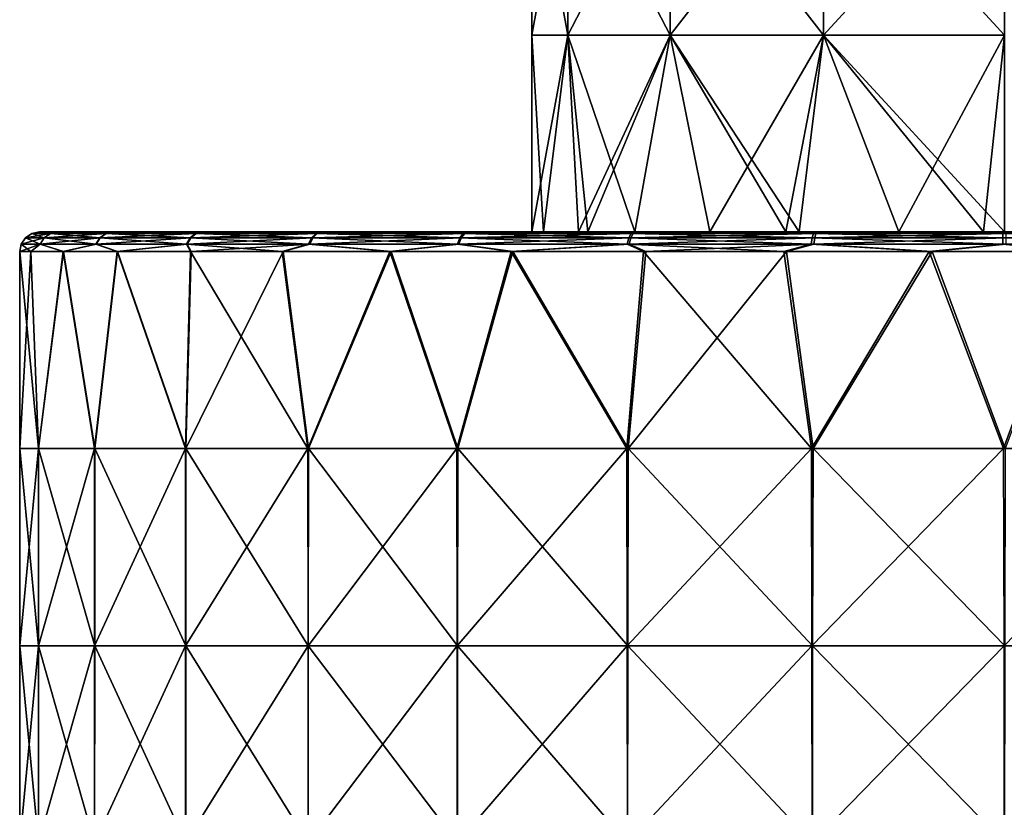
# Model space of a CAD drawing. Units: millimetres. Extents: x -42 to 87, y 0 to 268.
# Drawn here: x -25 to 0, y 99 to 119 of the extents above; entities that cross this region are included whole.
import ezdxf

# ---------------------------------------------------------------- set-up
doc = ezdxf.new("R2010")
doc.units = ezdxf.units.MM
doc.header["$LTSCALE"] = 65.185185
for name, color, linetype in [('8', 7, 'CONTINUOUS'), ('82', 7, 'CONTINUOUS'), ('83', 7, 'CONTINUOUS'), ('88', 7, 'CONTINUOUS'), ('91', 7, 'CONTINUOUS'), ('92', 7, 'CONTINUOUS')]:
    doc.layers.add(name, color=color, linetype=linetype)

msp = doc.modelspace()

# ---------------------------------------------------------------- linework, layer by layer
at = {"layer": '8', "linetype": 'Continuous'}
for points in [[(-11.087, 118.992, -4.592), (-12, 118.992), (-11.087, 123.997, -4.592), (-11.087, 118.992, -4.592)], [(-12, 118.992), (-11.087, 118.992, 4.592), (-12, 123.997), (-12, 118.992)], [(-11.087, 123.997, -4.592), (-12, 118.992), (-12, 123.997), (-11.087, 123.997, -4.592)], [(-12, 123.997), (-11.087, 118.992, 4.592), (-11.087, 123.997, 4.592), (-12, 123.997)], [(-8.485, 118.992, -8.485), (-11.087, 118.992, -4.592), (-8.485, 123.997, -8.485), (-8.485, 118.992, -8.485)], [(-8.485, 123.997, -8.485), (-11.087, 118.992, -4.592), (-11.087, 123.997, -4.592), (-8.485, 123.997, -8.485)], [(-11.087, 118.992, 4.592), (-8.485, 118.992, 8.485), (-11.087, 123.997, 4.592), (-11.087, 118.992, 4.592)], [(-11.087, 123.997, 4.592), (-8.485, 118.992, 8.485), (-8.485, 123.997, 8.485), (-11.087, 123.997, 4.592)], [(-4.592, 118.992, -11.087), (-8.485, 118.992, -8.485), (-4.592, 123.997, -11.087), (-4.592, 118.992, -11.087)], [(-4.592, 123.997, -11.087), (-8.485, 118.992, -8.485), (-8.485, 123.997, -8.485), (-4.592, 123.997, -11.087)], [(-8.485, 118.992, 8.485), (-4.592, 118.992, 11.087), (-8.485, 123.997, 8.485), (-8.485, 118.992, 8.485)], [(-8.485, 123.997, 8.485), (-4.592, 118.992, 11.087), (-4.592, 123.997, 11.087), (-8.485, 123.997, 8.485)], [(0, 118.992, 12), (0, 123.997, 12), (-4.592, 123.997, 11.087), (0, 118.992, 12)], [(-4.592, 118.992, 11.087), (0, 118.992, 12), (-4.592, 123.997, 11.087), (-4.592, 118.992, 11.087)], [(0, 123.997, -12), (0, 118.992, -12), (-4.592, 118.992, -11.087), (0, 123.997, -12)], [(0, 123.997, -12), (-4.592, 118.992, -11.087), (-4.592, 123.997, -11.087), (0, 123.997, -12)], [(-12, 118.992), (-11.087, 118.992, -4.592), (-11.998, 113.992), (-12, 118.992)], [(-11.087, 118.992, 4.592), (-12, 118.992), (-11.699, 113.992, 2.666), (-11.087, 118.992, 4.592)], [(-11.699, 113.992, 2.666), (-12, 118.992), (-11.998, 113.992), (-11.699, 113.992, 2.666)], [(-11.998, 113.992), (-11.087, 118.992, -4.592), (-11.699, 113.992, -2.666), (-11.998, 113.992)], [(-11.699, 113.992, -2.666), (-11.087, 118.992, -4.592), (-10.813, 113.992, -5.204), (-11.699, 113.992, -2.666)], [(-10.813, 113.992, 5.204), (-11.087, 118.992, 4.592), (-11.699, 113.992, 2.666), (-10.813, 113.992, 5.204)], [(-11.087, 118.992, -4.592), (-8.485, 118.992, -8.485), (-10.813, 113.992, -5.204), (-11.087, 118.992, -4.592)], [(-8.485, 118.992, 8.485), (-11.087, 118.992, 4.592), (-9.379, 113.992, 7.485), (-8.485, 118.992, 8.485)], [(-9.379, 113.992, 7.485), (-11.087, 118.992, 4.592), (-10.572, 113.992, 5.675), (-9.379, 113.992, 7.485)], [(-10.572, 113.992, 5.675), (-11.087, 118.992, 4.592), (-10.813, 113.992, 5.204), (-10.572, 113.992, 5.675)], [(-10.813, 113.992, -5.204), (-8.485, 118.992, -8.485), (-10.572, 113.992, -5.675), (-10.813, 113.992, -5.204)], [(-10.572, 113.992, -5.675), (-8.485, 118.992, -8.485), (-9.379, 113.992, -7.485), (-10.572, 113.992, -5.675)], [(-9.379, 113.992, -7.485), (-8.485, 118.992, -8.485), (-7.478, 113.992, -9.383), (-9.379, 113.992, -7.485)], [(-7.478, 113.992, 9.383), (-8.485, 118.992, 8.485), (-9.379, 113.992, 7.485), (-7.478, 113.992, 9.383)], [(-8.485, 118.992, -8.485), (-4.592, 118.992, -11.087), (-7.478, 113.992, -9.383), (-8.485, 118.992, -8.485)], [(-4.592, 118.992, 11.087), (-8.485, 118.992, 8.485), (-5.207, 113.992, 10.809), (-4.592, 118.992, 11.087)], [(-5.207, 113.992, 10.809), (-8.485, 118.992, 8.485), (-5.546, 113.992, 10.64), (-5.207, 113.992, 10.809)], [(-5.546, 113.992, 10.64), (-8.485, 118.992, 8.485), (-7.478, 113.992, 9.383), (-5.546, 113.992, 10.64)], [(-7.478, 113.992, -9.383), (-4.592, 118.992, -11.087), (-5.546, 113.992, -10.64), (-7.478, 113.992, -9.383)], [(-5.546, 113.992, -10.64), (-4.592, 118.992, -11.087), (-5.207, 113.992, -10.809), (-5.546, 113.992, -10.64)], [(-5.207, 113.992, -10.809), (-4.592, 118.992, -11.087), (-2.679, 113.992, -11.697), (-5.207, 113.992, -10.809)], [(-2.679, 113.992, 11.697), (-4.592, 118.992, 11.087), (-5.207, 113.992, 10.809), (-2.679, 113.992, 11.697)], [(0, 113.992, 12), (0, 118.992, 12), (-4.592, 118.992, 11.087), (0, 113.992, 12)], [(0, 113.992, 12), (-4.592, 118.992, 11.087), (-0.533, 113.992, 11.986), (0, 113.992, 12)], [(-4.592, 118.992, -11.087), (0, 118.992, -12), (-2.679, 113.992, -11.697), (-4.592, 118.992, -11.087)], [(-0.533, 113.992, 11.986), (-4.592, 118.992, 11.087), (-2.679, 113.992, 11.697), (-0.533, 113.992, 11.986)], [(-2.679, 113.992, -11.697), (0, 118.992, -12), (-0.533, 113.992, -11.986), (-2.679, 113.992, -11.697)], [(0, 118.992, -12), (0, 113.992, -12), (-0.533, 113.992, -11.986), (0, 118.992, -12)]]:
    msp.add_3dface(points, dxfattribs=at)
at = {"layer": '82', "linetype": 'Continuous'}
for points in [[(-25, 108.492), (-25, 113.492), (-24.72, 113.492, -3.73), (-25, 108.492)], [(-24.519, 108.492, -4.88), (-25, 108.492), (-24.72, 113.492, -3.73), (-24.519, 108.492, -4.88)], [(-23.887, 113.492, -7.376), (-24.519, 108.492, -4.88), (-24.72, 113.492, -3.73), (-23.887, 113.492, -7.376)], [(-23.095, 108.492, -9.572), (-24.519, 108.492, -4.88), (-23.887, 113.492, -7.376), (-23.095, 108.492, -9.572)], [(-22.519, 113.492, -10.857), (-23.095, 108.492, -9.572), (-23.887, 113.492, -7.376), (-22.519, 113.492, -10.857)], [(-20.782, 108.492, -13.896), (-23.095, 108.492, -9.572), (-22.519, 113.492, -10.857), (-20.782, 108.492, -13.896)], [(-20.648, 113.492, -14.095), (-20.782, 108.492, -13.896), (-22.519, 113.492, -10.857), (-20.648, 113.492, -14.095)], [(-17.67, 108.492, -17.685), (-20.782, 108.492, -13.896), (-18.314, 113.492, -17.018), (-17.67, 108.492, -17.685)], [(-18.314, 113.492, -17.018), (-20.782, 108.492, -13.896), (-20.648, 113.492, -14.095), (-18.314, 113.492, -17.018)], [(-15.57, 113.492, -19.56), (-17.67, 108.492, -17.685), (-18.314, 113.492, -17.018), (-15.57, 113.492, -19.56)], [(-13.878, 108.492, -20.794), (-17.67, 108.492, -17.685), (-15.57, 113.492, -19.56), (-13.878, 108.492, -20.794)], [(-12.477, 113.492, -21.664), (-13.878, 108.492, -20.794), (-15.57, 113.492, -19.56), (-12.477, 113.492, -21.664)], [(-9.552, 108.492, -23.103), (-13.878, 108.492, -20.794), (-12.477, 113.492, -21.664), (-9.552, 108.492, -23.103)], [(-9.106, 113.492, -23.283), (-9.552, 108.492, -23.103), (-12.477, 113.492, -21.664), (-9.106, 113.492, -23.283)], [(-4.858, 108.492, -24.523), (-9.552, 108.492, -23.103), (-5.53, 113.492, -24.381), (-4.858, 108.492, -24.523)], [(-5.53, 113.492, -24.381), (-9.552, 108.492, -23.103), (-9.106, 113.492, -23.283), (-5.53, 113.492, -24.381)], [(-1.831, 113.492, -24.933), (-4.858, 108.492, -24.523), (-5.53, 113.492, -24.381), (-1.831, 113.492, -24.933)], [(0.022, 108.492, -25), (-4.858, 108.492, -24.523), (-1.831, 113.492, -24.933), (0.022, 108.492, -25)], [(1.909, 113.492, -24.927), (0.022, 108.492, -25), (-1.831, 113.492, -24.933), (1.909, 113.492, -24.927)], [(-25, 108.492), (-24.519, 108.492, -4.88), (-25, 103.487), (-25, 108.492)], [(-25, 103.487), (-24.519, 108.492, -4.88), (-24.519, 103.487, -4.878), (-25, 103.487)], [(-24.519, 108.492, -4.88), (-23.095, 108.492, -9.572), (-23.096, 103.487, -9.569), (-24.519, 108.492, -4.88)], [(-24.519, 108.492, -4.88), (-23.096, 103.487, -9.569), (-24.519, 103.487, -4.878), (-24.519, 108.492, -4.88)], [(-23.095, 108.492, -9.572), (-20.785, 103.487, -13.892), (-23.096, 103.487, -9.569), (-23.095, 108.492, -9.572)], [(-23.095, 108.492, -9.572), (-20.782, 108.492, -13.896), (-20.785, 103.487, -13.892), (-23.095, 108.492, -9.572)], [(-20.782, 108.492, -13.896), (-17.675, 103.487, -17.68), (-20.785, 103.487, -13.892), (-20.782, 108.492, -13.896)], [(-20.782, 108.492, -13.896), (-17.67, 108.492, -17.685), (-17.675, 103.487, -17.68), (-20.782, 108.492, -13.896)], [(-17.67, 108.492, -17.685), (-13.885, 103.487, -20.79), (-17.675, 103.487, -17.68), (-17.67, 108.492, -17.685)], [(-17.67, 108.492, -17.685), (-13.878, 108.492, -20.794), (-13.885, 103.487, -20.79), (-17.67, 108.492, -17.685)], [(-13.878, 108.492, -20.794), (-9.562, 103.487, -23.099), (-13.885, 103.487, -20.79), (-13.878, 108.492, -20.794)], [(-13.878, 108.492, -20.794), (-9.552, 108.492, -23.103), (-9.562, 103.487, -23.099), (-13.878, 108.492, -20.794)], [(-9.552, 108.492, -23.103), (-4.87, 103.487, -24.521), (-9.562, 103.487, -23.099), (-9.552, 108.492, -23.103)], [(-9.552, 108.492, -23.103), (-4.858, 108.492, -24.523), (-4.87, 103.487, -24.521), (-9.552, 108.492, -23.103)], [(-4.858, 108.492, -24.523), (0.008, 103.487, -25), (-4.87, 103.487, -24.521), (-4.858, 108.492, -24.523)], [(-4.858, 108.492, -24.523), (0.022, 108.492, -25), (0.008, 103.487, -25), (-4.858, 108.492, -24.523)], [(-24.52, 98.482, -4.878), (-25, 98.482), (-24.519, 103.487, -4.878), (-24.52, 98.482, -4.878)], [(-25, 98.482), (-25, 103.487), (-24.519, 103.487, -4.878), (-25, 98.482)], [(-23.097, 98.482, -9.568), (-24.52, 98.482, -4.878), (-24.519, 103.487, -4.878), (-23.097, 98.482, -9.568)], [(-23.096, 103.487, -9.569), (-23.097, 98.482, -9.568), (-24.519, 103.487, -4.878), (-23.096, 103.487, -9.569)], [(-20.786, 98.482, -13.89), (-23.097, 98.482, -9.568), (-23.096, 103.487, -9.569), (-20.786, 98.482, -13.89)], [(-20.785, 103.487, -13.892), (-20.786, 98.482, -13.89), (-23.096, 103.487, -9.569), (-20.785, 103.487, -13.892)], [(-17.677, 98.482, -17.679), (-20.786, 98.482, -13.89), (-20.785, 103.487, -13.892), (-17.677, 98.482, -17.679)], [(-17.675, 103.487, -17.68), (-17.677, 98.482, -17.679), (-20.785, 103.487, -13.892), (-17.675, 103.487, -17.68)], [(-13.888, 98.482, -20.788), (-17.677, 98.482, -17.679), (-17.675, 103.487, -17.68), (-13.888, 98.482, -20.788)], [(-13.885, 103.487, -20.79), (-13.888, 98.482, -20.788), (-17.675, 103.487, -17.68), (-13.885, 103.487, -20.79)], [(-9.565, 98.482, -23.098), (-13.888, 98.482, -20.788), (-13.885, 103.487, -20.79), (-9.565, 98.482, -23.098)], [(-9.562, 103.487, -23.099), (-9.565, 98.482, -23.098), (-13.885, 103.487, -20.79), (-9.562, 103.487, -23.099)], [(-4.875, 98.482, -24.52), (-9.565, 98.482, -23.098), (-9.562, 103.487, -23.099), (-4.875, 98.482, -24.52)], [(-4.87, 103.487, -24.521), (-4.875, 98.482, -24.52), (-9.562, 103.487, -23.099), (-4.87, 103.487, -24.521)], [(0.003, 98.482, -25), (-4.875, 98.482, -24.52), (-4.87, 103.487, -24.521), (0.003, 98.482, -25)], [(0.008, 103.487, -25), (0.003, 98.482, -25), (-4.87, 103.487, -24.521), (0.008, 103.487, -25)]]:
    msp.add_3dface(points, dxfattribs=at)
at = {"layer": '83', "linetype": 'Continuous'}
for points in [[(-25, 113.492), (-25, 108.492), (-24.52, 108.492, 4.875), (-25, 113.492)], [(-25, 113.492), (-24.52, 108.492, 4.875), (-24.721, 113.492, 3.722), (-25, 113.492)], [(-24.721, 113.492, 3.722), (-24.52, 108.492, 4.875), (-23.892, 113.492, 7.362), (-24.721, 113.492, 3.722)], [(-24.52, 108.492, 4.875), (-23.099, 108.492, 9.562), (-23.892, 113.492, 7.362), (-24.52, 108.492, 4.875)], [(-23.892, 113.492, 7.362), (-23.099, 108.492, 9.562), (-22.529, 113.492, 10.837), (-23.892, 113.492, 7.362)], [(-23.099, 108.492, 9.562), (-20.791, 108.492, 13.882), (-22.529, 113.492, 10.837), (-23.099, 108.492, 9.562)], [(-22.529, 113.492, 10.837), (-20.791, 108.492, 13.882), (-20.664, 113.492, 14.071), (-22.529, 113.492, 10.837)], [(-20.791, 108.492, 13.882), (-17.685, 108.492, 17.67), (-20.664, 113.492, 14.071), (-20.791, 108.492, 13.882)], [(-20.664, 113.492, 14.071), (-17.685, 108.492, 17.67), (-18.339, 113.492, 16.991), (-20.664, 113.492, 14.071)], [(-18.339, 113.492, 16.991), (-17.685, 108.492, 17.67), (-15.605, 113.492, 19.532), (-18.339, 113.492, 16.991)], [(-17.685, 108.492, 17.67), (-13.901, 108.492, 20.779), (-15.605, 113.492, 19.532), (-17.685, 108.492, 17.67)], [(-15.605, 113.492, 19.532), (-13.901, 108.492, 20.779), (-12.523, 113.492, 21.638), (-15.605, 113.492, 19.532)], [(-13.901, 108.492, 20.779), (-9.582, 108.492, 23.091), (-12.523, 113.492, 21.638), (-13.901, 108.492, 20.779)], [(-12.523, 113.492, 21.638), (-9.582, 108.492, 23.091), (-9.161, 113.492, 23.261), (-12.523, 113.492, 21.638)], [(-9.582, 108.492, 23.091), (-4.896, 108.492, 24.516), (-9.161, 113.492, 23.261), (-9.582, 108.492, 23.091)], [(-9.161, 113.492, 23.261), (-4.896, 108.492, 24.516), (-5.596, 113.492, 24.366), (-9.161, 113.492, 23.261)], [(-5.596, 113.492, 24.366), (-4.896, 108.492, 24.516), (-1.905, 113.492, 24.927), (-5.596, 113.492, 24.366)], [(-4.896, 108.492, 24.516), (-0.022, 108.492, 25), (-1.905, 113.492, 24.927), (-4.896, 108.492, 24.516)], [(-1.905, 113.492, 24.927), (-0.022, 108.492, 25), (1.827, 113.492, 24.933), (-1.905, 113.492, 24.927)], [(-0.022, 108.492, 25), (4.853, 108.492, 24.524), (1.827, 113.492, 24.933), (-0.022, 108.492, 25)], [(-25, 108.492), (-25, 103.487), (-24.52, 103.487, 4.876), (-25, 108.492)], [(-24.52, 108.492, 4.875), (-25, 108.492), (-24.52, 103.487, 4.876), (-24.52, 108.492, 4.875)], [(-23.099, 108.492, 9.562), (-24.52, 108.492, 4.875), (-24.52, 103.487, 4.876), (-23.099, 108.492, 9.562)], [(-23.098, 103.487, 9.565), (-23.099, 108.492, 9.562), (-24.52, 103.487, 4.876), (-23.098, 103.487, 9.565)], [(-20.791, 108.492, 13.882), (-23.099, 108.492, 9.562), (-23.098, 103.487, 9.565), (-20.791, 108.492, 13.882)], [(-20.788, 103.487, 13.887), (-20.791, 108.492, 13.882), (-23.098, 103.487, 9.565), (-20.788, 103.487, 13.887)], [(-17.685, 108.492, 17.67), (-20.791, 108.492, 13.882), (-20.788, 103.487, 13.887), (-17.685, 108.492, 17.67)], [(-17.68, 103.487, 17.675), (-17.685, 108.492, 17.67), (-20.788, 103.487, 13.887), (-17.68, 103.487, 17.675)], [(-13.901, 108.492, 20.779), (-17.685, 108.492, 17.67), (-17.68, 103.487, 17.675), (-13.901, 108.492, 20.779)], [(-13.893, 103.487, 20.784), (-13.901, 108.492, 20.779), (-17.68, 103.487, 17.675), (-13.893, 103.487, 20.784)], [(-9.582, 108.492, 23.091), (-13.901, 108.492, 20.779), (-13.893, 103.487, 20.784), (-9.582, 108.492, 23.091)], [(-9.573, 103.487, 23.095), (-9.582, 108.492, 23.091), (-13.893, 103.487, 20.784), (-9.573, 103.487, 23.095)], [(-4.896, 108.492, 24.516), (-9.582, 108.492, 23.091), (-9.573, 103.487, 23.095), (-4.896, 108.492, 24.516)], [(-4.884, 103.487, 24.518), (-4.896, 108.492, 24.516), (-9.573, 103.487, 23.095), (-4.884, 103.487, 24.518)], [(-0.022, 108.492, 25), (-4.896, 108.492, 24.516), (-4.884, 103.487, 24.518), (-0.022, 108.492, 25)], [(-0.008, 103.487, 25), (-0.022, 108.492, 25), (-4.884, 103.487, 24.518), (-0.008, 103.487, 25)], [(4.853, 108.492, 24.524), (-0.022, 108.492, 25), (-0.008, 103.487, 25), (4.853, 108.492, 24.524)], [(4.868, 103.487, 24.521), (4.853, 108.492, 24.524), (-0.008, 103.487, 25), (4.868, 103.487, 24.521)], [(-25, 103.487), (-25, 98.482), (-24.52, 98.482, 4.877), (-25, 103.487)], [(-24.52, 103.487, 4.876), (-25, 103.487), (-24.52, 98.482, 4.877), (-24.52, 103.487, 4.876)], [(-23.098, 103.487, 9.565), (-24.52, 103.487, 4.876), (-24.52, 98.482, 4.877), (-23.098, 103.487, 9.565)], [(-23.097, 98.482, 9.566), (-23.098, 103.487, 9.565), (-24.52, 98.482, 4.877), (-23.097, 98.482, 9.566)], [(-20.788, 103.487, 13.887), (-23.098, 103.487, 9.565), (-23.097, 98.482, 9.566), (-20.788, 103.487, 13.887)], [(-20.787, 98.482, 13.888), (-20.788, 103.487, 13.887), (-23.097, 98.482, 9.566), (-20.787, 98.482, 13.888)], [(-17.68, 103.487, 17.675), (-20.788, 103.487, 13.887), (-20.787, 98.482, 13.888), (-17.68, 103.487, 17.675)], [(-17.679, 98.482, 17.677), (-17.68, 103.487, 17.675), (-20.787, 98.482, 13.888), (-17.679, 98.482, 17.677)], [(-13.893, 103.487, 20.784), (-17.68, 103.487, 17.675), (-17.679, 98.482, 17.677), (-13.893, 103.487, 20.784)], [(-13.891, 98.482, 20.786), (-13.893, 103.487, 20.784), (-17.679, 98.482, 17.677), (-13.891, 98.482, 20.786)], [(-9.573, 103.487, 23.095), (-13.893, 103.487, 20.784), (-13.891, 98.482, 20.786), (-9.573, 103.487, 23.095)], [(-9.569, 98.482, 23.096), (-9.573, 103.487, 23.095), (-13.891, 98.482, 20.786), (-9.569, 98.482, 23.096)], [(-4.884, 103.487, 24.518), (-9.573, 103.487, 23.095), (-9.569, 98.482, 23.096), (-4.884, 103.487, 24.518)], [(-4.88, 98.482, 24.519), (-4.884, 103.487, 24.518), (-9.569, 98.482, 23.096), (-4.88, 98.482, 24.519)], [(-0.008, 103.487, 25), (-4.884, 103.487, 24.518), (-4.88, 98.482, 24.519), (-0.008, 103.487, 25)], [(-0.003, 98.482, 25), (-0.008, 103.487, 25), (-4.88, 98.482, 24.519), (-0.003, 98.482, 25)], [(4.868, 103.487, 24.521), (-0.008, 103.487, 25), (-0.003, 98.482, 25), (4.868, 103.487, 24.521)], [(4.874, 98.482, 24.52), (4.868, 103.487, 24.521), (-0.003, 98.482, 25), (4.874, 98.482, 24.52)]]:
    msp.add_3dface(points, dxfattribs=at)
at = {"layer": '88', "linetype": 'Continuous'}
for points in [[(-24.228, 113.992, -3.641), (-24.5, 113.992), (-20.54, 113.992, -4.356), (-24.228, 113.992, -3.641)], [(-20.54, 113.992, -4.356), (-24.5, 113.992), (-20.54, 113.992, 0.001), (-20.54, 113.992, -4.356)], [(-20.54, 113.992, 0.001), (-24.5, 113.992), (-24.229, 113.992, 3.634), (-20.54, 113.992, 0.001)], [(-20.54, 113.992, 4.358), (-20.54, 113.992, 0.001), (-24.229, 113.992, 3.634), (-20.54, 113.992, 4.358)], [(-23.417, 113.992, 7.202), (-20.54, 113.992, 4.358), (-24.229, 113.992, 3.634), (-23.417, 113.992, 7.202)], [(-23.413, 113.992, -7.216), (-24.228, 113.992, -3.641), (-20.54, 113.992, -4.356), (-23.413, 113.992, -7.216)], [(-20.54, 113.992, 8.715), (-20.54, 113.992, 4.358), (-23.417, 113.992, 7.202), (-20.54, 113.992, 8.715)], [(-22.083, 113.992, 10.61), (-20.54, 113.992, 8.715), (-23.417, 113.992, 7.202), (-22.083, 113.992, 10.61)], [(-22.074, 113.992, -10.629), (-23.413, 113.992, -7.216), (-20.54, 113.992, -8.713), (-22.074, 113.992, -10.629)], [(-20.54, 113.992, -8.713), (-23.413, 113.992, -7.216), (-20.54, 113.992, -4.356), (-20.54, 113.992, -8.713)], [(-20.67, 113.992, 13.152), (-20.54, 113.992, 8.715), (-22.083, 113.992, 10.61), (-20.67, 113.992, 13.152)], [(-20.671, 113.992, -13.151), (-22.074, 113.992, -10.629), (-20.54, 113.992, -8.713), (-20.671, 113.992, -13.151)], [(-20.671, 113.992, -13.151), (-20.54, 113.992, -8.713), (-15.535, 113.992, -9.445), (-20.671, 113.992, -13.151)], [(-19.152, 113.992, -15.279), (-20.671, 113.992, -13.151), (-15.535, 113.992, -14.169), (-19.152, 113.992, -15.279)], [(-15.535, 113.992, -14.169), (-20.671, 113.992, -13.151), (-15.535, 113.992, -9.445), (-15.535, 113.992, -14.169)], [(-20.54, 113.992, 8.715), (-20.67, 113.992, 13.152), (-15.535, 113.992, 9.451), (-20.54, 113.992, 8.715)], [(-15.535, 113.992, 9.451), (-20.67, 113.992, 13.152), (-15.535, 113.992, 14.175), (-15.535, 113.992, 9.451)], [(-15.535, 113.992, 14.175), (-20.67, 113.992, 13.152), (-19.172, 113.992, 15.254), (-15.535, 113.992, 14.175)], [(-20.54, 113.992, -8.713), (-20.54, 113.992, -4.356), (-15.535, 113.992, -4.721), (-20.54, 113.992, -8.713)], [(-15.535, 113.992, -9.445), (-20.54, 113.992, -8.713), (-15.535, 113.992, -4.721), (-15.535, 113.992, -9.445)], [(-20.54, 113.992, -4.356), (-20.54, 113.992, 0.001), (-15.535, 113.992, -4.721), (-20.54, 113.992, -4.356)], [(-20.54, 113.992, 0.001), (-20.54, 113.992, 4.358), (-15.535, 113.992, 0.003), (-20.54, 113.992, 0.001)], [(-15.535, 113.992, -4.721), (-20.54, 113.992, 0.001), (-15.535, 113.992, 0.003), (-15.535, 113.992, -4.721)], [(-20.54, 113.992, 4.358), (-20.54, 113.992, 8.715), (-15.535, 113.992, 4.727), (-20.54, 113.992, 4.358)], [(-15.535, 113.992, 0.003), (-20.54, 113.992, 4.358), (-15.535, 113.992, 4.727), (-15.535, 113.992, 0.003)], [(-15.535, 113.992, 4.727), (-20.54, 113.992, 8.715), (-15.535, 113.992, 9.451), (-15.535, 113.992, 4.727)], [(-17.461, 113.992, 17.186), (-15.535, 113.992, 14.175), (-19.172, 113.992, 15.254), (-17.461, 113.992, 17.186)], [(-17.451, 113.992, -17.196), (-19.152, 113.992, -15.279), (-15.563, 113.992, -18.922), (-17.451, 113.992, -17.196)], [(-15.563, 113.992, -18.922), (-19.152, 113.992, -15.279), (-15.535, 113.992, -14.169), (-15.563, 113.992, -18.922)], [(-15.56, 113.992, 18.924), (-15.535, 113.992, 14.175), (-17.461, 113.992, 17.186), (-15.56, 113.992, 18.924)], [(-15.563, 113.992, -18.922), (-15.535, 113.992, -14.169), (-10.53, 113.992, -17.492), (-15.563, 113.992, -18.922)], [(-15.265, 113.992, -19.163), (-15.563, 113.992, -18.922), (-10.796, 113.992, -21.993), (-15.265, 113.992, -19.163)], [(-10.796, 113.992, -21.993), (-15.563, 113.992, -18.922), (-10.53, 113.992, -17.492), (-10.796, 113.992, -21.993)], [(-15.535, 113.992, 14.175), (-15.56, 113.992, 18.924), (-10.53, 113.992, 17.494), (-15.535, 113.992, 14.175)], [(-10.53, 113.992, 17.494), (-15.56, 113.992, 18.924), (-15.299, 113.992, 19.136), (-10.53, 113.992, 17.494)], [(-10.572, 113.992, 5.675), (-10.813, 113.992, 5.204), (-15.535, 113.992, 9.451), (-10.572, 113.992, 5.675)], [(-10.572, 113.992, 5.675), (-15.535, 113.992, 9.451), (-10.53, 113.992, 9.6), (-10.572, 113.992, 5.675)], [(-10.813, 113.992, 5.204), (-11.699, 113.992, 2.666), (-15.535, 113.992, 4.727), (-10.813, 113.992, 5.204)], [(-10.813, 113.992, 5.204), (-15.535, 113.992, 4.727), (-15.535, 113.992, 9.451), (-10.813, 113.992, 5.204)], [(-11.699, 113.992, 2.666), (-11.998, 113.992), (-15.535, 113.992, 0.003), (-11.699, 113.992, 2.666)], [(-11.699, 113.992, 2.666), (-15.535, 113.992, 0.003), (-15.535, 113.992, 4.727), (-11.699, 113.992, 2.666)], [(-11.998, 113.992), (-11.699, 113.992, -2.666), (-15.535, 113.992, 0.003), (-11.998, 113.992)], [(-11.699, 113.992, -2.666), (-10.813, 113.992, -5.204), (-15.535, 113.992, -4.721), (-11.699, 113.992, -2.666)], [(-11.699, 113.992, -2.666), (-15.535, 113.992, -4.721), (-15.535, 113.992, 0.003), (-11.699, 113.992, -2.666)], [(-10.813, 113.992, -5.204), (-10.572, 113.992, -5.675), (-15.535, 113.992, -4.721), (-10.813, 113.992, -5.204)], [(-10.572, 113.992, -5.675), (-15.535, 113.992, -9.445), (-15.535, 113.992, -4.721), (-10.572, 113.992, -5.675)], [(-15.535, 113.992, -9.445), (-10.572, 113.992, -5.675), (-10.53, 113.992, -9.6), (-15.535, 113.992, -9.445)], [(-15.535, 113.992, -14.169), (-15.535, 113.992, -9.445), (-10.53, 113.992, -13.546), (-15.535, 113.992, -14.169)], [(-10.53, 113.992, -17.492), (-15.535, 113.992, -14.169), (-10.53, 113.992, -13.546), (-10.53, 113.992, -17.492)], [(-10.53, 113.992, -13.546), (-15.535, 113.992, -9.445), (-10.53, 113.992, -9.6), (-10.53, 113.992, -13.546)], [(-15.535, 113.992, 9.451), (-15.535, 113.992, 14.175), (-10.53, 113.992, 9.6), (-15.535, 113.992, 9.451)], [(-10.53, 113.992, 9.6), (-15.535, 113.992, 14.175), (-10.53, 113.992, 13.547), (-10.53, 113.992, 9.6)], [(-10.53, 113.992, 13.547), (-15.535, 113.992, 14.175), (-10.53, 113.992, 17.494), (-10.53, 113.992, 13.547)], [(-13.127, 113.992, 20.687), (-10.53, 113.992, 17.494), (-15.299, 113.992, 19.136), (-13.127, 113.992, 20.687)], [(-13.108, 113.992, -20.698), (-15.265, 113.992, -19.163), (-10.796, 113.992, -21.993), (-13.108, 113.992, -20.698)], [(-10.795, 113.992, 21.993), (-10.53, 113.992, 17.494), (-13.127, 113.992, 20.687), (-10.795, 113.992, 21.993)], [(-10.796, 113.992, -21.993), (-10.53, 113.992, -17.492), (-5.525, 113.992, -19.432), (-10.796, 113.992, -21.993)], [(-8.219, 113.992, -23.08), (-10.796, 113.992, -21.993), (-5.534, 113.992, -23.867), (-8.219, 113.992, -23.08)], [(-5.534, 113.992, -23.867), (-10.796, 113.992, -21.993), (-5.525, 113.992, -19.432), (-5.534, 113.992, -23.867)], [(-10.53, 113.992, 17.494), (-10.795, 113.992, 21.993), (-5.525, 113.992, 19.443), (-10.53, 113.992, 17.494)], [(-5.525, 113.992, 19.443), (-10.795, 113.992, 21.993), (-8.216, 113.992, 23.081), (-5.525, 113.992, 19.443)], [(-9.379, 113.992, 7.485), (-10.572, 113.992, 5.675), (-10.53, 113.992, 9.6), (-9.379, 113.992, 7.485)], [(-10.572, 113.992, -5.675), (-9.379, 113.992, -7.485), (-10.53, 113.992, -9.6), (-10.572, 113.992, -5.675)], [(-5.546, 113.992, 10.64), (-7.478, 113.992, 9.383), (-10.53, 113.992, 9.6), (-5.546, 113.992, 10.64)], [(-5.546, 113.992, 10.64), (-10.53, 113.992, 9.6), (-10.53, 113.992, 13.547), (-5.546, 113.992, 10.64)], [(-5.546, 113.992, 10.64), (-10.53, 113.992, 13.547), (-5.525, 113.992, 15.026), (-5.546, 113.992, 10.64)], [(-7.478, 113.992, 9.383), (-9.379, 113.992, 7.485), (-10.53, 113.992, 9.6), (-7.478, 113.992, 9.383)], [(-9.379, 113.992, -7.485), (-7.478, 113.992, -9.383), (-10.53, 113.992, -9.6), (-9.379, 113.992, -7.485)], [(-7.478, 113.992, -9.383), (-5.546, 113.992, -10.64), (-10.53, 113.992, -9.6), (-7.478, 113.992, -9.383)], [(-5.546, 113.992, -10.64), (-10.53, 113.992, -13.546), (-10.53, 113.992, -9.6), (-5.546, 113.992, -10.64)], [(-10.53, 113.992, -13.546), (-5.546, 113.992, -10.64), (-5.525, 113.992, -15.021), (-10.53, 113.992, -13.546)], [(-10.53, 113.992, -17.492), (-10.53, 113.992, -13.546), (-5.525, 113.992, -15.021), (-10.53, 113.992, -17.492)], [(-5.525, 113.992, -19.432), (-10.53, 113.992, -17.492), (-5.525, 113.992, -15.021), (-5.525, 113.992, -19.432)], [(-10.53, 113.992, 13.547), (-10.53, 113.992, 17.494), (-5.525, 113.992, 15.026), (-10.53, 113.992, 13.547)], [(-10.53, 113.992, 17.494), (-5.525, 113.992, 19.443), (-5.525, 113.992, 15.026), (-10.53, 113.992, 17.494)], [(-5.528, 113.992, 23.868), (-5.525, 113.992, 19.443), (-8.216, 113.992, 23.081), (-5.528, 113.992, 23.868)], [(-5.207, 113.992, 10.809), (-5.546, 113.992, 10.64), (-5.525, 113.992, 15.026), (-5.207, 113.992, 10.809)], [(-5.546, 113.992, -10.64), (-5.207, 113.992, -10.809), (-5.525, 113.992, -15.021), (-5.546, 113.992, -10.64)], [(-5.534, 113.992, -23.867), (-5.525, 113.992, -19.432), (-0.52, 113.992, -19.903), (-5.534, 113.992, -23.867)], [(-5.424, 113.992, -23.892), (-5.534, 113.992, -23.867), (-0.525, 113.992, -24.494), (-5.424, 113.992, -23.892)], [(-0.525, 113.992, -24.494), (-5.534, 113.992, -23.867), (-0.52, 113.992, -19.903), (-0.525, 113.992, -24.494)], [(-0.526, 113.992, 24.494), (-0.52, 113.992, 19.904), (-5.528, 113.992, 23.868), (-0.526, 113.992, 24.494)], [(-3.04, 113.992, 24.31), (-0.526, 113.992, 24.494), (-5.528, 113.992, 23.868), (-3.04, 113.992, 24.31)], [(-5.528, 113.992, 23.868), (-0.52, 113.992, 19.904), (-5.525, 113.992, 19.443), (-5.528, 113.992, 23.868)], [(-0.533, 113.992, 11.986), (-2.679, 113.992, 11.697), (-5.525, 113.992, 15.026), (-0.533, 113.992, 11.986)], [(-0.52, 113.992, 15.922), (-0.533, 113.992, 11.986), (-5.525, 113.992, 15.026), (-0.52, 113.992, 15.922)], [(-2.679, 113.992, 11.697), (-5.207, 113.992, 10.809), (-5.525, 113.992, 15.026), (-2.679, 113.992, 11.697)], [(-5.207, 113.992, -10.809), (-2.679, 113.992, -11.697), (-5.525, 113.992, -15.021), (-5.207, 113.992, -10.809)], [(-2.679, 113.992, -11.697), (-0.533, 113.992, -11.986), (-5.525, 113.992, -15.021), (-2.679, 113.992, -11.697)], [(-5.525, 113.992, -15.021), (-0.533, 113.992, -11.986), (-0.52, 113.992, -15.922), (-5.525, 113.992, -15.021)], [(-5.525, 113.992, -19.432), (-5.525, 113.992, -15.021), (-0.52, 113.992, -15.922), (-5.525, 113.992, -19.432)], [(-0.52, 113.992, -19.903), (-5.525, 113.992, -19.432), (-0.52, 113.992, -15.922), (-0.52, 113.992, -19.903)], [(-0.52, 113.992, 19.904), (-0.52, 113.992, 15.922), (-5.525, 113.992, 19.443), (-0.52, 113.992, 19.904)], [(-5.525, 113.992, 19.443), (-0.52, 113.992, 15.922), (-5.525, 113.992, 15.026), (-5.525, 113.992, 19.443)], [(-2.986, 113.992, -24.317), (-5.424, 113.992, -23.892), (-0.525, 113.992, -24.494), (-2.986, 113.992, -24.317)], [(0, 113.992, 12), (-0.533, 113.992, 11.986), (-0.52, 113.992, 15.922), (0, 113.992, 12)], [(-0.533, 113.992, -11.986), (0, 113.992, -12), (4.485, 113.992, -15.334), (-0.533, 113.992, -11.986)], [(-0.52, 113.992, -15.922), (-0.533, 113.992, -11.986), (4.485, 113.992, -15.334), (-0.52, 113.992, -15.922)], [(4.496, 113.992, 24.084), (4.485, 113.992, 19.616), (-0.526, 113.992, 24.494), (4.496, 113.992, 24.084)], [(1.996, 113.992, 24.419), (4.496, 113.992, 24.084), (-0.526, 113.992, 24.494), (1.996, 113.992, 24.419)], [(-0.526, 113.992, 24.494), (4.485, 113.992, 19.616), (-0.52, 113.992, 19.904), (-0.526, 113.992, 24.494)], [(-0.525, 113.992, -24.494), (-0.52, 113.992, -19.903), (4.497, 113.992, -24.083), (-0.525, 113.992, -24.494)], [(1.997, 113.992, -24.418), (-0.525, 113.992, -24.494), (4.497, 113.992, -24.083), (1.997, 113.992, -24.418)], [(4.485, 113.992, 15.34), (0, 113.992, 12), (-0.52, 113.992, 15.922), (4.485, 113.992, 15.34)], [(-0.52, 113.992, -19.903), (-0.52, 113.992, -15.922), (4.485, 113.992, -19.605), (-0.52, 113.992, -19.903)], [(4.497, 113.992, -24.083), (-0.52, 113.992, -19.903), (4.485, 113.992, -19.605), (4.497, 113.992, -24.083)], [(4.485, 113.992, -19.605), (-0.52, 113.992, -15.922), (4.485, 113.992, -15.334), (4.485, 113.992, -19.605)], [(4.485, 113.992, 19.616), (4.485, 113.992, 15.34), (-0.52, 113.992, 15.922), (4.485, 113.992, 19.616)], [(-0.52, 113.992, 19.904), (4.485, 113.992, 19.616), (-0.52, 113.992, 15.922), (-0.52, 113.992, 19.904)]]:
    msp.add_3dface(points, dxfattribs=at)
at = {"layer": '91', "linetype": 'Continuous'}
for points in [[(-24.962, 113.683), (-24.483, 113.683, 4.865), (-24.854, 113.846, 0), (-24.962, 113.683)], [(-24.854, 113.846, 0), (-24.377, 113.846, 4.844), (-24.691, 113.954), (-24.854, 113.846, 0)], [(-24.854, 113.846, 0), (-24.483, 113.683, 4.865), (-24.377, 113.846, 4.844), (-24.854, 113.846, 0)], [(-24.5, 113.992), (-24.691, 113.954), (-24.218, 113.954, 4.812), (-24.5, 113.992)], [(-24.691, 113.954), (-24.377, 113.846, 4.844), (-24.218, 113.954, 4.812), (-24.691, 113.954)], [(-24.229, 113.992, 3.634), (-24.5, 113.992), (-24.218, 113.954, 4.812), (-24.229, 113.992, 3.634)], [(-24.483, 113.683, 4.865), (-23.066, 113.683, 9.544), (-24.377, 113.846, 4.844), (-24.483, 113.683, 4.865)], [(-24.377, 113.846, 4.844), (-22.966, 113.846, 9.502), (-24.218, 113.954, 4.812), (-24.377, 113.846, 4.844)], [(-24.377, 113.846, 4.844), (-23.066, 113.683, 9.544), (-22.966, 113.846, 9.502), (-24.377, 113.846, 4.844)], [(-23.417, 113.992, 7.202), (-24.229, 113.992, 3.634), (-24.218, 113.954, 4.812), (-23.417, 113.992, 7.202)], [(-23.417, 113.992, 7.202), (-24.218, 113.954, 4.812), (-22.816, 113.954, 9.44), (-23.417, 113.992, 7.202)], [(-24.218, 113.954, 4.812), (-22.966, 113.846, 9.502), (-22.816, 113.954, 9.44), (-24.218, 113.954, 4.812)], [(-22.083, 113.992, 10.61), (-23.417, 113.992, 7.202), (-22.816, 113.954, 9.44), (-22.083, 113.992, 10.61)], [(-23.066, 113.683, 9.544), (-20.763, 113.683, 13.856), (-22.966, 113.846, 9.502), (-23.066, 113.683, 9.544)], [(-22.966, 113.846, 9.502), (-20.673, 113.846, 13.796), (-22.816, 113.954, 9.44), (-22.966, 113.846, 9.502)], [(-22.966, 113.846, 9.502), (-20.763, 113.683, 13.856), (-20.673, 113.846, 13.796), (-22.966, 113.846, 9.502)], [(-22.083, 113.992, 10.61), (-22.816, 113.954, 9.44), (-20.538, 113.954, 13.706), (-22.083, 113.992, 10.61)], [(-22.816, 113.954, 9.44), (-20.673, 113.846, 13.796), (-20.538, 113.954, 13.706), (-22.816, 113.954, 9.44)], [(-20.67, 113.992, 13.152), (-22.083, 113.992, 10.61), (-20.538, 113.954, 13.706), (-20.67, 113.992, 13.152)], [(-20.763, 113.683, 13.856), (-17.665, 113.683, 17.637), (-20.673, 113.846, 13.796), (-20.763, 113.683, 13.856)], [(-20.673, 113.846, 13.796), (-17.588, 113.846, 17.56), (-20.538, 113.954, 13.706), (-20.673, 113.846, 13.796)], [(-20.673, 113.846, 13.796), (-17.665, 113.683, 17.637), (-17.588, 113.846, 17.56), (-20.673, 113.846, 13.796)], [(-19.172, 113.992, 15.254), (-20.67, 113.992, 13.152), (-20.538, 113.954, 13.706), (-19.172, 113.992, 15.254)], [(-19.172, 113.992, 15.254), (-20.538, 113.954, 13.706), (-17.473, 113.954, 17.446), (-19.172, 113.992, 15.254)], [(-20.538, 113.954, 13.706), (-17.588, 113.846, 17.56), (-17.473, 113.954, 17.446), (-20.538, 113.954, 13.706)], [(-17.461, 113.992, 17.186), (-19.172, 113.992, 15.254), (-17.473, 113.954, 17.446), (-17.461, 113.992, 17.186)], [(-17.665, 113.683, 17.637), (-13.888, 113.683, 20.742), (-17.588, 113.846, 17.56), (-17.665, 113.683, 17.637)], [(-17.588, 113.846, 17.56), (-13.828, 113.846, 20.652), (-17.473, 113.954, 17.446), (-17.588, 113.846, 17.56)], [(-17.588, 113.846, 17.56), (-13.888, 113.683, 20.742), (-13.828, 113.846, 20.652), (-17.588, 113.846, 17.56)], [(-15.56, 113.992, 18.924), (-17.461, 113.992, 17.186), (-17.473, 113.954, 17.446), (-15.56, 113.992, 18.924)], [(-15.56, 113.992, 18.924), (-17.473, 113.954, 17.446), (-13.738, 113.954, 20.517), (-15.56, 113.992, 18.924)], [(-17.473, 113.954, 17.446), (-13.828, 113.846, 20.652), (-13.738, 113.954, 20.517), (-17.473, 113.954, 17.446)], [(-15.299, 113.992, 19.136), (-15.56, 113.992, 18.924), (-13.738, 113.954, 20.517), (-15.299, 113.992, 19.136)], [(-13.127, 113.992, 20.687), (-15.299, 113.992, 19.136), (-13.738, 113.954, 20.517), (-13.127, 113.992, 20.687)], [(-13.888, 113.683, 20.742), (-9.58, 113.683, 23.051), (-13.828, 113.846, 20.652), (-13.888, 113.683, 20.742)], [(-13.828, 113.846, 20.652), (-9.538, 113.846, 22.951), (-13.738, 113.954, 20.517), (-13.828, 113.846, 20.652)], [(-13.828, 113.846, 20.652), (-9.58, 113.683, 23.051), (-9.538, 113.846, 22.951), (-13.828, 113.846, 20.652)], [(-13.127, 113.992, 20.687), (-13.738, 113.954, 20.517), (-9.476, 113.954, 22.801), (-13.127, 113.992, 20.687)], [(-13.738, 113.954, 20.517), (-9.538, 113.846, 22.951), (-9.476, 113.954, 22.801), (-13.738, 113.954, 20.517)], [(-10.795, 113.992, 21.993), (-13.127, 113.992, 20.687), (-9.476, 113.954, 22.801), (-10.795, 113.992, 21.993)], [(-8.216, 113.992, 23.081), (-10.795, 113.992, 21.993), (-9.476, 113.954, 22.801), (-8.216, 113.992, 23.081)], [(-9.58, 113.683, 23.051), (-4.903, 113.683, 24.476), (-9.538, 113.846, 22.951), (-9.58, 113.683, 23.051)], [(-9.538, 113.846, 22.951), (-4.882, 113.846, 24.369), (-9.476, 113.954, 22.801), (-9.538, 113.846, 22.951)], [(-9.538, 113.846, 22.951), (-4.903, 113.683, 24.476), (-4.882, 113.846, 24.369), (-9.538, 113.846, 22.951)], [(-8.216, 113.992, 23.081), (-9.476, 113.954, 22.801), (-4.85, 113.954, 24.21), (-8.216, 113.992, 23.081)], [(-9.476, 113.954, 22.801), (-4.882, 113.846, 24.369), (-4.85, 113.954, 24.21), (-9.476, 113.954, 22.801)], [(-5.528, 113.992, 23.868), (-8.216, 113.992, 23.081), (-4.85, 113.954, 24.21), (-5.528, 113.992, 23.868)], [(-3.04, 113.992, 24.31), (-5.528, 113.992, 23.868), (-4.85, 113.954, 24.21), (-3.04, 113.992, 24.31)], [(-4.903, 113.683, 24.476), (-0.039, 113.683, 24.962), (-4.882, 113.846, 24.369), (-4.903, 113.683, 24.476)], [(-4.882, 113.846, 24.369), (-0.039, 113.846, 24.854), (-4.85, 113.954, 24.21), (-4.882, 113.846, 24.369)], [(-4.882, 113.846, 24.369), (-0.039, 113.683, 24.962), (-0.039, 113.846, 24.854), (-4.882, 113.846, 24.369)], [(-3.04, 113.992, 24.31), (-4.85, 113.954, 24.21), (-0.039, 113.954, 24.691), (-3.04, 113.992, 24.31)], [(-4.85, 113.954, 24.21), (-0.039, 113.846, 24.854), (-0.039, 113.954, 24.691), (-4.85, 113.954, 24.21)], [(-0.526, 113.992, 24.494), (-3.04, 113.992, 24.31), (-0.039, 113.954, 24.691), (-0.526, 113.992, 24.494)], [(1.996, 113.992, 24.419), (-0.526, 113.992, 24.494), (-0.039, 113.954, 24.691), (1.996, 113.992, 24.419)], [(1.996, 113.992, 24.419), (-0.039, 113.954, 24.691), (4.774, 113.954, 24.225), (1.996, 113.992, 24.419)], [(-0.039, 113.846, 24.854), (4.806, 113.846, 24.385), (-0.039, 113.954, 24.691), (-0.039, 113.846, 24.854)], [(-0.039, 113.954, 24.691), (4.806, 113.846, 24.385), (4.774, 113.954, 24.225), (-0.039, 113.954, 24.691)], [(-0.039, 113.683, 24.962), (4.827, 113.683, 24.491), (-0.039, 113.846, 24.854), (-0.039, 113.683, 24.962)], [(-0.039, 113.846, 24.854), (4.827, 113.683, 24.491), (4.806, 113.846, 24.385), (-0.039, 113.846, 24.854)], [(-25, 113.492), (-24.721, 113.492, 3.722), (-24.962, 113.683), (-25, 113.492)], [(-24.962, 113.683), (-24.721, 113.492, 3.722), (-24.483, 113.683, 4.865), (-24.962, 113.683)], [(-24.721, 113.492, 3.722), (-23.892, 113.492, 7.362), (-24.483, 113.683, 4.865), (-24.721, 113.492, 3.722)], [(-24.483, 113.683, 4.865), (-23.892, 113.492, 7.362), (-23.066, 113.683, 9.544), (-24.483, 113.683, 4.865)], [(-23.892, 113.492, 7.362), (-22.529, 113.492, 10.837), (-23.066, 113.683, 9.544), (-23.892, 113.492, 7.362)], [(-23.066, 113.683, 9.544), (-22.529, 113.492, 10.837), (-20.763, 113.683, 13.856), (-23.066, 113.683, 9.544)], [(-22.529, 113.492, 10.837), (-20.664, 113.492, 14.071), (-20.763, 113.683, 13.856), (-22.529, 113.492, 10.837)], [(-20.664, 113.492, 14.071), (-18.339, 113.492, 16.991), (-20.763, 113.683, 13.856), (-20.664, 113.492, 14.071)], [(-20.763, 113.683, 13.856), (-18.339, 113.492, 16.991), (-17.665, 113.683, 17.637), (-20.763, 113.683, 13.856)], [(-18.339, 113.492, 16.991), (-15.605, 113.492, 19.532), (-17.665, 113.683, 17.637), (-18.339, 113.492, 16.991)], [(-17.665, 113.683, 17.637), (-15.605, 113.492, 19.532), (-13.888, 113.683, 20.742), (-17.665, 113.683, 17.637)], [(-15.605, 113.492, 19.532), (-12.523, 113.492, 21.638), (-13.888, 113.683, 20.742), (-15.605, 113.492, 19.532)], [(-13.888, 113.683, 20.742), (-12.523, 113.492, 21.638), (-9.58, 113.683, 23.051), (-13.888, 113.683, 20.742)], [(-12.523, 113.492, 21.638), (-9.161, 113.492, 23.261), (-9.58, 113.683, 23.051), (-12.523, 113.492, 21.638)], [(-9.161, 113.492, 23.261), (-5.596, 113.492, 24.366), (-9.58, 113.683, 23.051), (-9.161, 113.492, 23.261)], [(-9.58, 113.683, 23.051), (-5.596, 113.492, 24.366), (-4.903, 113.683, 24.476), (-9.58, 113.683, 23.051)], [(-5.596, 113.492, 24.366), (-1.905, 113.492, 24.927), (-4.903, 113.683, 24.476), (-5.596, 113.492, 24.366)], [(-4.903, 113.683, 24.476), (-1.905, 113.492, 24.927), (-0.039, 113.683, 24.962), (-4.903, 113.683, 24.476)], [(-1.905, 113.492, 24.927), (1.827, 113.492, 24.933), (-0.039, 113.683, 24.962), (-1.905, 113.492, 24.927)], [(-0.039, 113.683, 24.962), (1.827, 113.492, 24.933), (4.827, 113.683, 24.491), (-0.039, 113.683, 24.962)]]:
    msp.add_3dface(points, dxfattribs=at)
at = {"layer": '92', "linetype": 'Continuous'}
for points in [[(-24.962, 113.683), (-24.854, 113.846, 0), (-24.375, 113.846, -4.853), (-24.962, 113.683)], [(-24.481, 113.683, -4.875), (-24.962, 113.683), (-24.375, 113.846, -4.853), (-24.481, 113.683, -4.875)], [(-24.854, 113.846, 0), (-24.691, 113.954), (-24.216, 113.954, -4.822), (-24.854, 113.846, 0)], [(-24.375, 113.846, -4.853), (-24.854, 113.846, 0), (-24.216, 113.954, -4.822), (-24.375, 113.846, -4.853)], [(-24.5, 113.992), (-24.228, 113.992, -3.641), (-24.691, 113.954), (-24.5, 113.992)], [(-24.691, 113.954), (-24.228, 113.992, -3.641), (-24.216, 113.954, -4.822), (-24.691, 113.954)], [(-23.058, 113.683, -9.562), (-24.481, 113.683, -4.875), (-22.958, 113.846, -9.52), (-23.058, 113.683, -9.562)], [(-22.958, 113.846, -9.52), (-24.481, 113.683, -4.875), (-24.375, 113.846, -4.853), (-22.958, 113.846, -9.52)], [(-22.958, 113.846, -9.52), (-24.375, 113.846, -4.853), (-22.808, 113.954, -9.458), (-22.958, 113.846, -9.52)], [(-22.808, 113.954, -9.458), (-24.375, 113.846, -4.853), (-24.216, 113.954, -4.822), (-22.808, 113.954, -9.458)], [(-24.228, 113.992, -3.641), (-23.413, 113.992, -7.216), (-24.216, 113.954, -4.822), (-24.228, 113.992, -3.641)], [(-23.413, 113.992, -7.216), (-22.808, 113.954, -9.458), (-24.216, 113.954, -4.822), (-23.413, 113.992, -7.216)], [(-23.413, 113.992, -7.216), (-22.074, 113.992, -10.629), (-22.808, 113.954, -9.458), (-23.413, 113.992, -7.216)], [(-20.747, 113.683, -13.88), (-23.058, 113.683, -9.562), (-20.657, 113.846, -13.82), (-20.747, 113.683, -13.88)], [(-20.657, 113.846, -13.82), (-23.058, 113.683, -9.562), (-22.958, 113.846, -9.52), (-20.657, 113.846, -13.82)], [(-20.657, 113.846, -13.82), (-22.958, 113.846, -9.52), (-20.522, 113.954, -13.73), (-20.657, 113.846, -13.82)], [(-20.522, 113.954, -13.73), (-22.958, 113.846, -9.52), (-22.808, 113.954, -9.458), (-20.522, 113.954, -13.73)], [(-22.074, 113.992, -10.629), (-20.671, 113.992, -13.151), (-22.808, 113.954, -9.458), (-22.074, 113.992, -10.629)], [(-20.671, 113.992, -13.151), (-20.522, 113.954, -13.73), (-22.808, 113.954, -9.458), (-20.671, 113.992, -13.151)], [(-17.637, 113.683, -17.665), (-20.747, 113.683, -13.88), (-17.56, 113.846, -17.588), (-17.637, 113.683, -17.665)], [(-17.56, 113.846, -17.588), (-20.747, 113.683, -13.88), (-20.657, 113.846, -13.82), (-17.56, 113.846, -17.588)], [(-20.671, 113.992, -13.151), (-19.152, 113.992, -15.279), (-20.522, 113.954, -13.73), (-20.671, 113.992, -13.151)], [(-17.56, 113.846, -17.588), (-20.657, 113.846, -13.82), (-17.446, 113.954, -17.473), (-17.56, 113.846, -17.588)], [(-17.446, 113.954, -17.473), (-20.657, 113.846, -13.82), (-20.522, 113.954, -13.73), (-17.446, 113.954, -17.473)], [(-19.152, 113.992, -15.279), (-17.451, 113.992, -17.196), (-20.522, 113.954, -13.73), (-19.152, 113.992, -15.279)], [(-17.451, 113.992, -17.196), (-17.446, 113.954, -17.473), (-20.522, 113.954, -13.73), (-17.451, 113.992, -17.196)], [(-13.848, 113.683, -20.769), (-17.637, 113.683, -17.665), (-13.788, 113.846, -20.679), (-13.848, 113.683, -20.769)], [(-13.788, 113.846, -20.679), (-17.637, 113.683, -17.665), (-17.56, 113.846, -17.588), (-13.788, 113.846, -20.679)], [(-13.788, 113.846, -20.679), (-17.56, 113.846, -17.588), (-13.698, 113.954, -20.544), (-13.788, 113.846, -20.679)], [(-13.698, 113.954, -20.544), (-17.56, 113.846, -17.588), (-17.446, 113.954, -17.473), (-13.698, 113.954, -20.544)], [(-17.451, 113.992, -17.196), (-15.563, 113.992, -18.922), (-17.446, 113.954, -17.473), (-17.451, 113.992, -17.196)], [(-15.563, 113.992, -18.922), (-15.265, 113.992, -19.163), (-17.446, 113.954, -17.473), (-15.563, 113.992, -18.922)], [(-15.265, 113.992, -19.163), (-13.698, 113.954, -20.544), (-17.446, 113.954, -17.473), (-15.265, 113.992, -19.163)], [(-15.265, 113.992, -19.163), (-13.108, 113.992, -20.698), (-13.698, 113.954, -20.544), (-15.265, 113.992, -19.163)], [(-9.526, 113.683, -23.073), (-13.848, 113.683, -20.769), (-9.484, 113.846, -22.973), (-9.526, 113.683, -23.073)], [(-9.484, 113.846, -22.973), (-13.848, 113.683, -20.769), (-13.788, 113.846, -20.679), (-9.484, 113.846, -22.973)], [(-9.484, 113.846, -22.973), (-13.788, 113.846, -20.679), (-9.422, 113.954, -22.823), (-9.484, 113.846, -22.973)], [(-9.422, 113.954, -22.823), (-13.788, 113.846, -20.679), (-13.698, 113.954, -20.544), (-9.422, 113.954, -22.823)], [(-13.108, 113.992, -20.698), (-10.796, 113.992, -21.993), (-13.698, 113.954, -20.544), (-13.108, 113.992, -20.698)], [(-10.796, 113.992, -21.993), (-9.422, 113.954, -22.823), (-13.698, 113.954, -20.544), (-10.796, 113.992, -21.993)], [(-10.796, 113.992, -21.993), (-8.219, 113.992, -23.08), (-9.422, 113.954, -22.823), (-10.796, 113.992, -21.993)], [(-4.836, 113.683, -24.489), (-9.526, 113.683, -23.073), (-4.815, 113.846, -24.383), (-4.836, 113.683, -24.489)], [(-4.815, 113.846, -24.383), (-9.526, 113.683, -23.073), (-9.484, 113.846, -22.973), (-4.815, 113.846, -24.383)], [(-4.815, 113.846, -24.383), (-9.484, 113.846, -22.973), (-4.784, 113.954, -24.223), (-4.815, 113.846, -24.383)], [(-4.784, 113.954, -24.223), (-9.484, 113.846, -22.973), (-9.422, 113.954, -22.823), (-4.784, 113.954, -24.223)], [(-8.219, 113.992, -23.08), (-5.534, 113.992, -23.867), (-9.422, 113.954, -22.823), (-8.219, 113.992, -23.08)], [(-5.534, 113.992, -23.867), (-5.424, 113.992, -23.892), (-9.422, 113.954, -22.823), (-5.534, 113.992, -23.867)], [(-5.424, 113.992, -23.892), (-4.784, 113.954, -24.223), (-9.422, 113.954, -22.823), (-5.424, 113.992, -23.892)], [(-5.424, 113.992, -23.892), (-2.986, 113.992, -24.317), (-4.784, 113.954, -24.223), (-5.424, 113.992, -23.892)], [(0.039, 113.683, -24.962), (-4.836, 113.683, -24.489), (0.039, 113.846, -24.854), (0.039, 113.683, -24.962)], [(0.039, 113.846, -24.854), (-4.836, 113.683, -24.489), (-4.815, 113.846, -24.383), (0.039, 113.846, -24.854)], [(0.039, 113.846, -24.854), (-4.815, 113.846, -24.383), (0.039, 113.954, -24.691), (0.039, 113.846, -24.854)], [(0.039, 113.954, -24.691), (-4.815, 113.846, -24.383), (-4.784, 113.954, -24.223), (0.039, 113.954, -24.691)], [(-2.986, 113.992, -24.317), (-0.525, 113.992, -24.494), (-4.784, 113.954, -24.223), (-2.986, 113.992, -24.317)], [(-0.525, 113.992, -24.494), (0.039, 113.954, -24.691), (-4.784, 113.954, -24.223), (-0.525, 113.992, -24.494)], [(-0.525, 113.992, -24.494), (1.997, 113.992, -24.418), (0.039, 113.954, -24.691), (-0.525, 113.992, -24.494)], [(-24.72, 113.492, -3.73), (-25, 113.492), (-24.481, 113.683, -4.875), (-24.72, 113.492, -3.73)], [(-25, 113.492), (-24.962, 113.683), (-24.481, 113.683, -4.875), (-25, 113.492)], [(-23.887, 113.492, -7.376), (-24.72, 113.492, -3.73), (-24.481, 113.683, -4.875), (-23.887, 113.492, -7.376)], [(-23.058, 113.683, -9.562), (-23.887, 113.492, -7.376), (-24.481, 113.683, -4.875), (-23.058, 113.683, -9.562)], [(-22.519, 113.492, -10.857), (-23.887, 113.492, -7.376), (-23.058, 113.683, -9.562), (-22.519, 113.492, -10.857)], [(-20.747, 113.683, -13.88), (-22.519, 113.492, -10.857), (-23.058, 113.683, -9.562), (-20.747, 113.683, -13.88)], [(-20.648, 113.492, -14.095), (-22.519, 113.492, -10.857), (-20.747, 113.683, -13.88), (-20.648, 113.492, -14.095)], [(-17.637, 113.683, -17.665), (-20.648, 113.492, -14.095), (-20.747, 113.683, -13.88), (-17.637, 113.683, -17.665)], [(-18.314, 113.492, -17.018), (-20.648, 113.492, -14.095), (-17.637, 113.683, -17.665), (-18.314, 113.492, -17.018)], [(-15.57, 113.492, -19.56), (-18.314, 113.492, -17.018), (-17.637, 113.683, -17.665), (-15.57, 113.492, -19.56)], [(-13.848, 113.683, -20.769), (-15.57, 113.492, -19.56), (-17.637, 113.683, -17.665), (-13.848, 113.683, -20.769)], [(-12.477, 113.492, -21.664), (-15.57, 113.492, -19.56), (-13.848, 113.683, -20.769), (-12.477, 113.492, -21.664)], [(-9.526, 113.683, -23.073), (-12.477, 113.492, -21.664), (-13.848, 113.683, -20.769), (-9.526, 113.683, -23.073)], [(-9.106, 113.492, -23.283), (-12.477, 113.492, -21.664), (-9.526, 113.683, -23.073), (-9.106, 113.492, -23.283)], [(-4.836, 113.683, -24.489), (-9.106, 113.492, -23.283), (-9.526, 113.683, -23.073), (-4.836, 113.683, -24.489)], [(-5.53, 113.492, -24.381), (-9.106, 113.492, -23.283), (-4.836, 113.683, -24.489), (-5.53, 113.492, -24.381)], [(-1.831, 113.492, -24.933), (-5.53, 113.492, -24.381), (-4.836, 113.683, -24.489), (-1.831, 113.492, -24.933)], [(0.039, 113.683, -24.962), (-1.831, 113.492, -24.933), (-4.836, 113.683, -24.489), (0.039, 113.683, -24.962)], [(1.909, 113.492, -24.927), (-1.831, 113.492, -24.933), (0.039, 113.683, -24.962), (1.909, 113.492, -24.927)]]:
    msp.add_3dface(points, dxfattribs=at)

doc.saveas('drawing.dxf')
